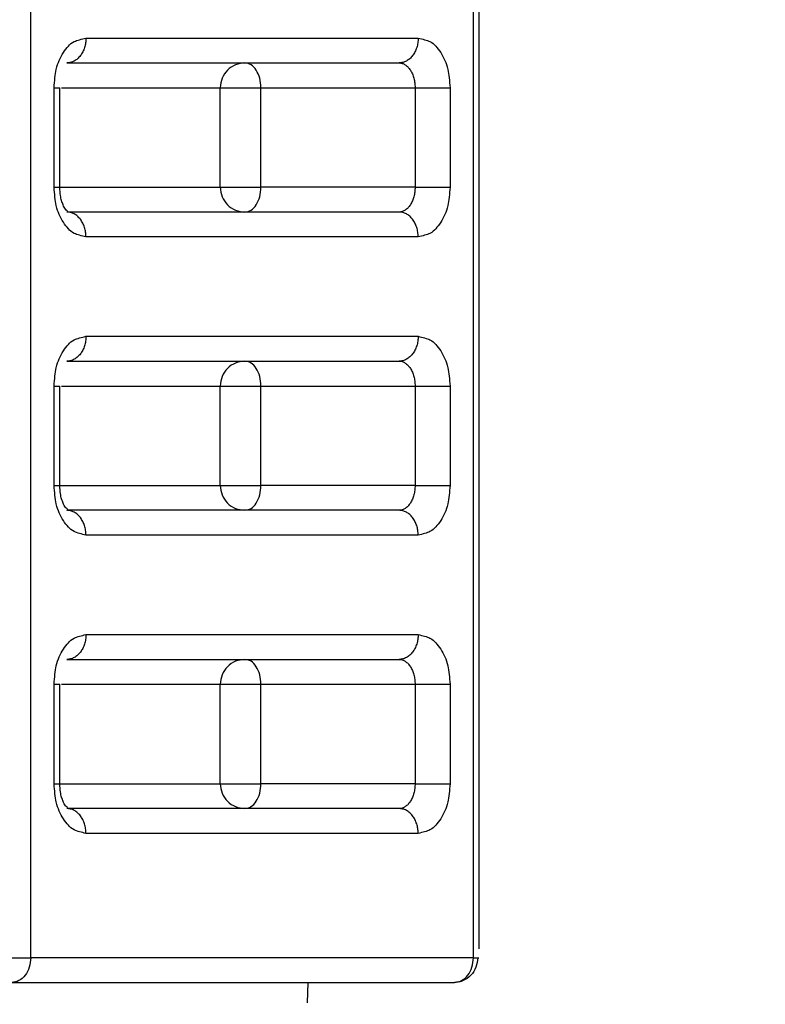
# Model space of a CAD drawing. Extents: x -624 to 676, y 0 to 1698.
# Drawn here: x 205 to 206, y 83 to 84 of the extents above; entities that cross this region are included whole.
import ezdxf

# ---------------------------------------------------------------- set-up
doc = ezdxf.new("R2010")
doc.units = 0
doc.layers.get('0').update_dxf_attribs({"linetype": 'CONTINUOUS'})
doc.layers.add('DD0', color=7, linetype='CONTINUOUS')
doc.layers.add('M0', color=3, linetype='CONTINUOUS')
doc.styles.get("Standard").update_dxf_attribs({"font": 'txt', "bigfont": 'BIGFONT'})
doc.dimstyles.get("Standard").update_dxf_attribs({"dimtxt": 3.2, "dimasz": 3, "dimexe": 1.5, "dimexo": 0, "dimgap": 1, "dimtad": 3, "dimtih": 1, "dimtoh": 1, "dimdsep": 46, "dimtxsty": 'STANDARD', "dimblk1": 'OPEN', "dimblk2": 'OPEN', "dimsah": 1, "dimcen": 0.09, "dimadec": 0, "dimazin": 0, "dimtfac": 1, "dimtdec": 4, "dimtofl": 0, "dimtmove": 0, "dimatfit": 3, "dimfxl": 1, "dimtolj": 1, "dimtzin": 0, "dimlwd": 13, "dimlwe": 13, "dimarcsym": 0})

# ---------------------------------------------------------------- blocks, each defined once
blk = doc.blocks.new('_OPEN')
at = {"color": 0, "lineweight": 13}
for p, q in [((-0.965926, 0.258819), (0, 0)), ((0, 0), (-1, 0)), ((0, 0), (-0.965926, -0.258819))]:
    blk.add_line(p, q, dxfattribs=at)
blk = doc.blocks.new('*D5')
for p in [(206.655985, 84.501409), (185.149139, 58.501409), (205.995985, 58.501409)]:
    blk.add_point(p)
at = {"layer": 'DD0', "linetype": 'CONTINUOUS'}
for p, q in [((206.655991, 84.501411), (183.649139, 84.501411)), ((185.149139, 61.501408), (185.149139, 81.501411)), ((205.995987, 58.501408), (183.649139, 58.501408))]:
    blk.add_line(p, q, dxfattribs=at)
at = {"layer": 'DD0', "xscale": 3, "yscale": 3}
for p, rotation in [((185.149139, 84.501411), 90), ((185.149139, 58.501408), 270)]:
    blk.add_blockref('_OPEN', p, dxfattribs=dict(at, rotation=rotation))
at = {"layer": 'DD0', "width": 0.833333}
blk.add_text('５２０', height=3.2, rotation=90.000003, dxfattribs=at).set_placement((184.149139, 66.968078))

msp = doc.modelspace()

# ---------------------------------------------------------------- linework, layer by layer
at = {"layer": 'M0', "linetype": 'CONTINUOUS', "lineweight": 25}
for p, q in [((205.397432, 82.751409), (205.397432, 84.226408)), ((205.40328, 82.760157), (205.40328, 84.226408)), ((204.952094, 82.751409), (204.952094, 84.156408)), ((205.007638, 83.676409), (205.341887, 83.676409)), ((204.988487, 83.651408), (205.322736, 83.651408)), ((204.975499, 83.626408), (204.981346, 83.626408)), ((204.975499, 83.526408), (204.975499, 83.626408)), ((204.981348, 83.526408), (204.981348, 83.626408)), ((204.983127, 83.626408), (205.142806, 83.626408)), ((205.142806, 83.626408), (205.15843, 83.626408)), ((205.142806, 83.526408), (205.142806, 83.626408)), ((205.15843, 83.626408), (205.1837, 83.626408)), ((205.1837, 83.526408), (205.1837, 83.626408)), ((205.1837, 83.626408), (205.338806, 83.626408)), ((205.338806, 83.626408), (205.338806, 83.526408)), ((205.338806, 83.626408), (205.374026, 83.626408)), ((205.374026, 83.626408), (205.374026, 83.526408)), ((204.975499, 83.526408), (204.981348, 83.526408)), ((204.981413, 83.526408), (205.142806, 83.526408)), ((205.142806, 83.526408), (205.15843, 83.526408)), ((205.15843, 83.526408), (205.1837, 83.526408)), ((205.338806, 83.526408), (205.1837, 83.526408)), ((205.338806, 83.526408), (205.374026, 83.526408)), ((205.322736, 83.501409), (204.988487, 83.501409)), ((205.341887, 83.476409), (205.007638, 83.476409)), ((205.007638, 83.376409), (205.341887, 83.376409)), ((204.988487, 83.351409), (205.322736, 83.351409)), ((204.975499, 83.326409), (204.981346, 83.326409)), ((204.975499, 83.226408), (204.975499, 83.326409)), ((204.981348, 83.226408), (204.981348, 83.326409)), ((204.983127, 83.326409), (205.142806, 83.326409)), ((205.142806, 83.326409), (205.15843, 83.326409)), ((205.142806, 83.226408), (205.142806, 83.326409)), ((205.15843, 83.326409), (205.1837, 83.326409)), ((205.1837, 83.226408), (205.1837, 83.326409)), ((205.1837, 83.326409), (205.338806, 83.326409)), ((205.338806, 83.326409), (205.338806, 83.226408)), ((205.338806, 83.326409), (205.374026, 83.326409)), ((205.374026, 83.326409), (205.374026, 83.226408)), ((204.975499, 83.226408), (204.981348, 83.226408)), ((204.981413, 83.226408), (205.142806, 83.226408)), ((205.142806, 83.226408), (205.15843, 83.226408)), ((205.15843, 83.226408), (205.1837, 83.226408)), ((205.338806, 83.226408), (205.1837, 83.226408)), ((205.338806, 83.226408), (205.374026, 83.226408)), ((205.322736, 83.201409), (204.988487, 83.201409)), ((205.341887, 83.176409), (205.007638, 83.176409)), ((205.007638, 83.076409), (205.341887, 83.076409)), ((204.988487, 83.051408), (205.322736, 83.051408)), ((204.975499, 83.026409), (204.981346, 83.026409)), ((204.975499, 82.926409), (204.975499, 83.026409)), ((204.981348, 82.926409), (204.981348, 83.026409)), ((204.983127, 83.026409), (205.142806, 83.026409)), ((205.142806, 83.026409), (205.15843, 83.026409)), ((205.142806, 82.926409), (205.142806, 83.026409)), ((205.15843, 83.026409), (205.1837, 83.026409)), ((205.1837, 82.926409), (205.1837, 83.026409)), ((205.1837, 83.026409), (205.338806, 83.026409)), ((205.338806, 83.026409), (205.338806, 82.926409)), ((205.338806, 83.026409), (205.374026, 83.026409)), ((205.374026, 83.026409), (205.374026, 82.926409)), ((204.975499, 82.926409), (204.981348, 82.926409)), ((204.981413, 82.926409), (205.142806, 82.926409)), ((205.142806, 82.926409), (205.15843, 82.926409)), ((205.15843, 82.926409), (205.1837, 82.926409)), ((205.338806, 82.926409), (205.1837, 82.926409)), ((205.338806, 82.926409), (205.374026, 82.926409)), ((205.322736, 82.901409), (204.988487, 82.901409)), ((205.341887, 82.876408), (205.007638, 82.876408)), ((204.928602, 82.751409), (204.941495, 82.751409)), ((204.941495, 82.751409), (204.952094, 82.751409)), ((205.397432, 82.751409), (204.952094, 82.751409)), ((205.397432, 82.751409), (205.4029, 82.751409)), ((204.932943, 82.726409), (205.378281, 82.726409)), ((205.230693, 82.706057), (205.231328, 82.726409))]:
    msp.add_line(p, q, dxfattribs=at)
at = {"layer": 'M0', "linetype": 'CONTINUOUS', "lineweight": 25, "extrusion": (0, 0, -1)}
for points, knots in [([(204.975499, 83.626408), (204.976116, 83.633181), (204.976733, 83.639955), (204.977755, 83.644813), (204.978543, 83.648558), (204.979571, 83.651165), (204.980765, 83.653853), (204.981959, 83.656542), (204.98332, 83.659312), (204.984912, 83.661764), (204.986505, 83.664216), (204.98833, 83.666351), (204.989982, 83.668202), (204.991634, 83.670053), (204.993112, 83.671621), (204.995808, 83.672899), (204.998771, 83.674303), (205.003205, 83.675356), (205.007638, 83.676409)], [0, 0, 0, 0, 1, 1, 1, 2, 2, 2, 3, 3, 3, 4, 4, 4, 5, 5, 5, 6, 6, 6, 6]), ([(205.007638, 83.676409), (205.007567, 83.674773), (205.007495, 83.673136), (205.00727, 83.671531), (205.007045, 83.669926), (205.006666, 83.668352), (205.006181, 83.666841), (205.005696, 83.66533), (205.005106, 83.66388), (205.00441, 83.66252), (205.003715, 83.66116), (205.002916, 83.659888), (205.002029, 83.658731), (205.001142, 83.657573), (205.000169, 83.656529), (204.999126, 83.655622), (204.998084, 83.654715), (204.996974, 83.653944), (204.995815, 83.653311), (204.994657, 83.652678), (204.993452, 83.652183), (204.992223, 83.651889), (204.990993, 83.651595), (204.98974, 83.651502), (204.988487, 83.651408)], [0, 0, 0, 0, 1, 1, 1, 2, 2, 2, 3, 3, 3, 4, 4, 4, 5, 5, 5, 6, 6, 6, 7, 7, 7, 8, 8, 8, 8]), ([(205.341887, 83.676409), (205.341816, 83.674773), (205.341745, 83.673136), (205.341519, 83.671531), (205.341294, 83.669926), (205.340915, 83.668352), (205.34043, 83.666841), (205.339945, 83.66533), (205.339355, 83.66388), (205.33866, 83.66252), (205.337965, 83.66116), (205.337165, 83.659888), (205.336279, 83.658731), (205.335392, 83.657573), (205.334418, 83.656529), (205.333376, 83.655622), (205.332334, 83.654715), (205.331223, 83.653944), (205.330065, 83.653311), (205.328907, 83.652678), (205.327702, 83.652183), (205.326472, 83.651889), (205.325243, 83.651595), (205.32399, 83.651502), (205.322736, 83.651408)], [0, 0, 0, 0, 1, 1, 1, 2, 2, 2, 3, 3, 3, 4, 4, 4, 5, 5, 5, 6, 6, 6, 7, 7, 7, 8, 8, 8, 8]), ([(205.341887, 83.676409), (205.346322, 83.675355), (205.350757, 83.6743), (205.353717, 83.672899), (205.356403, 83.671627), (205.357875, 83.67007), (205.359529, 83.668217), (205.361183, 83.666364), (205.36302, 83.664215), (205.364613, 83.661764), (205.366207, 83.659314), (205.367558, 83.656562), (205.368751, 83.653876), (205.369944, 83.65119), (205.370979, 83.648571), (205.37177, 83.644813), (205.372794, 83.63995), (205.37341, 83.633179), (205.374026, 83.626408)], [0, 0, 0, 0, 1, 1, 1, 2, 2, 2, 3, 3, 3, 4, 4, 4, 5, 5, 5, 6, 6, 6, 6]), ([(205.16763, 83.651408), (205.164378, 83.651032), (205.161125, 83.650657), (205.158131, 83.649505), (205.155137, 83.648354), (205.152402, 83.646427), (205.150078, 83.644086), (205.147754, 83.641745), (205.145841, 83.63899), (205.144697, 83.635975), (205.143554, 83.63296), (205.14318, 83.629684), (205.142806, 83.626408)], [0, 0, 0, 0, 1, 1, 1, 2, 2, 2, 3, 3, 3, 4, 4, 4, 4]), ([(205.1837, 83.626408), (205.183458, 83.629684), (205.183216, 83.63296), (205.182476, 83.635975), (205.181736, 83.63899), (205.180498, 83.641745), (205.178994, 83.644086), (205.177489, 83.646427), (205.175718, 83.648354), (205.17378, 83.649505), (205.171842, 83.650657), (205.169736, 83.651032), (205.16763, 83.651408)], [0, 0, 0, 0, 1, 1, 1, 2, 2, 2, 3, 3, 3, 4, 4, 4, 4]), ([(205.322736, 83.651408), (205.323788, 83.651315), (205.32484, 83.651223), (205.325872, 83.650928), (205.326903, 83.650634), (205.327915, 83.650138), (205.328886, 83.649505), (205.329858, 83.648872), (205.330789, 83.648103), (205.331664, 83.647196), (205.332538, 83.646288), (205.333356, 83.645243), (205.3341, 83.644086), (205.334844, 83.642928), (205.335516, 83.641658), (205.336098, 83.640298), (205.336681, 83.638937), (205.337176, 83.637487), (205.337583, 83.635975), (205.337989, 83.634463), (205.338308, 83.63289), (205.338497, 83.631286), (205.338687, 83.629681), (205.338746, 83.628045), (205.338806, 83.626408)], [0, 0, 0, 0, 1, 1, 1, 2, 2, 2, 3, 3, 3, 4, 4, 4, 5, 5, 5, 6, 6, 6, 7, 7, 7, 8, 8, 8, 8]), ([(205.007638, 83.476409), (205.003203, 83.477463), (204.998768, 83.478518), (204.995808, 83.47992), (204.993123, 83.481191), (204.991651, 83.482748), (204.989997, 83.484602), (204.988342, 83.486455), (204.986506, 83.488603), (204.984912, 83.491054), (204.983319, 83.493504), (204.981967, 83.496255), (204.980774, 83.498941), (204.979581, 83.501626), (204.978546, 83.504245), (204.977755, 83.508004), (204.976731, 83.512867), (204.976115, 83.519638), (204.975499, 83.526408)], [0, 0, 0, 0, 1, 1, 1, 2, 2, 2, 3, 3, 3, 4, 4, 4, 5, 5, 5, 6, 6, 6, 6]), ([(204.989308, 83.50144), (204.98932, 83.501466), (204.989331, 83.501492), (204.989341, 83.501519), (204.989607, 83.502265), (204.988069, 83.503071), (204.986985, 83.504276), (204.985901, 83.50548), (204.985271, 83.507082), (204.984707, 83.508563), (204.984143, 83.510043), (204.983645, 83.5114), (204.983185, 83.512869), (204.982725, 83.514338), (204.982303, 83.515917), (204.982004, 83.518169), (204.9817, 83.520454), (204.981524, 83.523431), (204.981348, 83.526408)], [0, 0, 0, 0, 1, 1, 1, 2, 2, 2, 3, 3, 3, 4, 4, 4, 5, 5, 5, 6, 6, 6, 6]), ([(205.142806, 83.526408), (205.14318, 83.523133), (205.143554, 83.519857), (205.144697, 83.516842), (205.145841, 83.513827), (205.147754, 83.511072), (205.150078, 83.508731), (205.152402, 83.50639), (205.155137, 83.504463), (205.158131, 83.503311), (205.161125, 83.50216), (205.164377, 83.501784), (205.16763, 83.501409)], [0, 0, 0, 0, 1, 1, 1, 2, 2, 2, 3, 3, 3, 4, 4, 4, 4]), ([(205.16763, 83.501409), (205.169736, 83.501784), (205.171842, 83.50216), (205.17378, 83.503311), (205.175718, 83.504463), (205.177489, 83.50639), (205.178994, 83.508731), (205.180498, 83.511072), (205.181737, 83.513826), (205.182476, 83.516842), (205.183216, 83.519857), (205.183458, 83.523132), (205.1837, 83.526408)], [0, 0, 0, 0, 1, 1, 1, 2, 2, 2, 3, 3, 3, 4, 4, 4, 4]), ([(205.338806, 83.526408), (205.338746, 83.524772), (205.338687, 83.523136), (205.338497, 83.521531), (205.338308, 83.519927), (205.337989, 83.518353), (205.337583, 83.516842), (205.337176, 83.51533), (205.336681, 83.513879), (205.336098, 83.512519), (205.335515, 83.511159), (205.334844, 83.509888), (205.3341, 83.508731), (205.333356, 83.507574), (205.332538, 83.50653), (205.331664, 83.505623), (205.330789, 83.504715), (205.329858, 83.503945), (205.328886, 83.503311), (205.327915, 83.502678), (205.326903, 83.502182), (205.325872, 83.501888), (205.32484, 83.501594), (205.323788, 83.501501), (205.322736, 83.501409)], [0, 0, 0, 0, 1, 1, 1, 2, 2, 2, 3, 3, 3, 4, 4, 4, 5, 5, 5, 6, 6, 6, 7, 7, 7, 8, 8, 8, 8]), ([(205.374026, 83.526408), (205.373409, 83.519635), (205.372792, 83.512862), (205.37177, 83.508004), (205.370982, 83.504259), (205.369954, 83.501652), (205.36876, 83.498963), (205.367566, 83.496275), (205.366206, 83.493505), (205.364613, 83.491054), (205.363021, 83.488602), (205.361196, 83.486468), (205.359544, 83.484616), (205.357892, 83.482765), (205.356413, 83.481197), (205.353717, 83.47992), (205.350754, 83.478515), (205.346321, 83.477462), (205.341887, 83.476409)], [0, 0, 0, 0, 1, 1, 1, 2, 2, 2, 3, 3, 3, 4, 4, 4, 5, 5, 5, 6, 6, 6, 6]), ([(205.007638, 83.476409), (205.007567, 83.478045), (205.007495, 83.479681), (205.00727, 83.481286), (205.007045, 83.482891), (205.006666, 83.484464), (205.006181, 83.485975), (205.005696, 83.487487), (205.005106, 83.488938), (205.00441, 83.490298), (205.003715, 83.491658), (205.002916, 83.492929), (205.002029, 83.494086), (205.001142, 83.495244), (205.000169, 83.496289), (204.999126, 83.497196), (204.998084, 83.498103), (204.996974, 83.498873), (204.995815, 83.499506), (204.994657, 83.500138), (204.993452, 83.500635), (204.992223, 83.500929), (204.990993, 83.501223), (204.98974, 83.501316), (204.988487, 83.501409)], [0, 0, 0, 0, 1, 1, 1, 2, 2, 2, 3, 3, 3, 4, 4, 4, 5, 5, 5, 6, 6, 6, 7, 7, 7, 8, 8, 8, 8]), ([(205.341887, 83.476409), (205.341816, 83.478045), (205.341745, 83.479681), (205.341519, 83.481286), (205.341294, 83.482891), (205.340915, 83.484464), (205.34043, 83.485975), (205.339945, 83.487487), (205.339355, 83.488938), (205.33866, 83.490298), (205.337965, 83.491658), (205.337165, 83.492929), (205.336279, 83.494086), (205.335392, 83.495244), (205.334418, 83.496289), (205.333376, 83.497196), (205.332334, 83.498103), (205.331223, 83.498873), (205.330065, 83.499506), (205.328907, 83.500138), (205.327702, 83.500635), (205.326472, 83.500929), (205.325243, 83.501223), (205.32399, 83.501316), (205.322736, 83.501409)], [0, 0, 0, 0, 1, 1, 1, 2, 2, 2, 3, 3, 3, 4, 4, 4, 5, 5, 5, 6, 6, 6, 7, 7, 7, 8, 8, 8, 8]), ([(204.975499, 83.326409), (204.976116, 83.333182), (204.976733, 83.339956), (204.977755, 83.344814), (204.978543, 83.348558), (204.979571, 83.351165), (204.980765, 83.353854), (204.981959, 83.356542), (204.98332, 83.359312), (204.984912, 83.361764), (204.986505, 83.364216), (204.98833, 83.36635), (204.989982, 83.368201), (204.991634, 83.370052), (204.993112, 83.371621), (204.995808, 83.372898), (204.998771, 83.374302), (205.003205, 83.375356), (205.007638, 83.376409)], [0, 0, 0, 0, 1, 1, 1, 2, 2, 2, 3, 3, 3, 4, 4, 4, 5, 5, 5, 6, 6, 6, 6]), ([(205.007638, 83.376409), (205.007567, 83.374773), (205.007495, 83.373136), (205.00727, 83.371532), (205.007045, 83.369927), (205.006666, 83.368353), (205.006181, 83.366841), (205.005696, 83.36533), (205.005106, 83.36388), (205.00441, 83.362519), (205.003715, 83.361159), (205.002916, 83.359888), (205.002029, 83.358731), (205.001142, 83.357573), (205.000169, 83.356529), (204.999126, 83.355622), (204.998084, 83.354715), (204.996974, 83.353945), (204.995815, 83.353312), (204.994657, 83.352679), (204.993452, 83.352183), (204.992223, 83.351889), (204.990993, 83.351595), (204.98974, 83.351502), (204.988487, 83.351409)], [0, 0, 0, 0, 1, 1, 1, 2, 2, 2, 3, 3, 3, 4, 4, 4, 5, 5, 5, 6, 6, 6, 7, 7, 7, 8, 8, 8, 8]), ([(205.341887, 83.376409), (205.341816, 83.374773), (205.341745, 83.373136), (205.341519, 83.371532), (205.341294, 83.369927), (205.340915, 83.368353), (205.34043, 83.366841), (205.339945, 83.36533), (205.339355, 83.36388), (205.33866, 83.362519), (205.337965, 83.361159), (205.337165, 83.359888), (205.336279, 83.358731), (205.335392, 83.357573), (205.334418, 83.356529), (205.333376, 83.355622), (205.332334, 83.354715), (205.331223, 83.353945), (205.330065, 83.353312), (205.328907, 83.352679), (205.327702, 83.352183), (205.326472, 83.351889), (205.325243, 83.351595), (205.32399, 83.351502), (205.322736, 83.351409)], [0, 0, 0, 0, 1, 1, 1, 2, 2, 2, 3, 3, 3, 4, 4, 4, 5, 5, 5, 6, 6, 6, 7, 7, 7, 8, 8, 8, 8]), ([(205.341887, 83.376409), (205.346322, 83.375354), (205.350757, 83.3743), (205.353717, 83.372898), (205.356403, 83.371626), (205.357875, 83.370069), (205.359529, 83.368216), (205.361183, 83.366363), (205.36302, 83.364214), (205.364613, 83.361764), (205.366207, 83.359313), (205.367558, 83.356562), (205.368751, 83.353877), (205.369944, 83.351191), (205.370979, 83.348572), (205.37177, 83.344814), (205.372794, 83.33995), (205.37341, 83.333179), (205.374026, 83.326409)], [0, 0, 0, 0, 1, 1, 1, 2, 2, 2, 3, 3, 3, 4, 4, 4, 5, 5, 5, 6, 6, 6, 6]), ([(205.16763, 83.351409), (205.164378, 83.351033), (205.161125, 83.350657), (205.158131, 83.349505), (205.155137, 83.348354), (205.152402, 83.346427), (205.150078, 83.344087), (205.147754, 83.341746), (205.145841, 83.338991), (205.144697, 83.335976), (205.143554, 83.33296), (205.14318, 83.329685), (205.142806, 83.326409)], [0, 0, 0, 0, 1, 1, 1, 2, 2, 2, 3, 3, 3, 4, 4, 4, 4]), ([(205.1837, 83.326409), (205.183458, 83.329684), (205.183216, 83.332961), (205.182476, 83.335976), (205.181736, 83.338991), (205.180498, 83.341746), (205.178994, 83.344087), (205.177489, 83.346427), (205.175718, 83.348354), (205.17378, 83.349505), (205.171842, 83.350657), (205.169736, 83.351033), (205.16763, 83.351409)], [0, 0, 0, 0, 1, 1, 1, 2, 2, 2, 3, 3, 3, 4, 4, 4, 4]), ([(205.322736, 83.351409), (205.323788, 83.351316), (205.32484, 83.351223), (205.325872, 83.350928), (205.326903, 83.350634), (205.327915, 83.350138), (205.328886, 83.349505), (205.329858, 83.348872), (205.330789, 83.348103), (205.331664, 83.347196), (205.332538, 83.346288), (205.333356, 83.345244), (205.3341, 83.344087), (205.334844, 83.342929), (205.335516, 83.341658), (205.336098, 83.340298), (205.336681, 83.338938), (205.337176, 83.337488), (205.337583, 83.335976), (205.337989, 83.334464), (205.338308, 83.332891), (205.338497, 83.331286), (205.338687, 83.329681), (205.338746, 83.328045), (205.338806, 83.326409)], [0, 0, 0, 0, 1, 1, 1, 2, 2, 2, 3, 3, 3, 4, 4, 4, 5, 5, 5, 6, 6, 6, 7, 7, 7, 8, 8, 8, 8]), ([(205.007638, 83.176409), (205.003203, 83.177463), (204.998768, 83.178517), (204.995808, 83.179919), (204.993123, 83.181191), (204.991651, 83.182748), (204.989997, 83.184601), (204.988342, 83.186454), (204.986506, 83.188603), (204.984912, 83.191053), (204.983319, 83.193504), (204.981967, 83.196255), (204.980774, 83.198941), (204.979581, 83.201627), (204.978546, 83.204246), (204.977755, 83.208004), (204.976731, 83.212867), (204.976115, 83.219638), (204.975499, 83.226408)], [0, 0, 0, 0, 1, 1, 1, 2, 2, 2, 3, 3, 3, 4, 4, 4, 5, 5, 5, 6, 6, 6, 6]), ([(204.989308, 83.201441), (204.98932, 83.201467), (204.989331, 83.201493), (204.989341, 83.201519), (204.98961, 83.202264), (204.98807, 83.20307), (204.986985, 83.204275), (204.9859, 83.20548), (204.98527, 83.207082), (204.984707, 83.208562), (204.984143, 83.210042), (204.983645, 83.2114), (204.983185, 83.212869), (204.982725, 83.214338), (204.982303, 83.215918), (204.982004, 83.21817), (204.9817, 83.220455), (204.981524, 83.223432), (204.981348, 83.226408)], [0, 0, 0, 0, 1, 1, 1, 2, 2, 2, 3, 3, 3, 4, 4, 4, 5, 5, 5, 6, 6, 6, 6]), ([(205.142806, 83.226408), (205.14318, 83.223133), (205.143554, 83.219857), (205.144697, 83.216842), (205.145841, 83.213827), (205.147754, 83.211072), (205.150078, 83.208731), (205.152402, 83.20639), (205.155137, 83.204463), (205.158131, 83.203312), (205.161125, 83.20216), (205.164377, 83.201784), (205.16763, 83.201409)], [0, 0, 0, 0, 1, 1, 1, 2, 2, 2, 3, 3, 3, 4, 4, 4, 4]), ([(205.16763, 83.201409), (205.169736, 83.201784), (205.171842, 83.20216), (205.17378, 83.203312), (205.175718, 83.204463), (205.177489, 83.20639), (205.178994, 83.208731), (205.180498, 83.211072), (205.181737, 83.213827), (205.182476, 83.216842), (205.183216, 83.219857), (205.183458, 83.223133), (205.1837, 83.226408)], [0, 0, 0, 0, 1, 1, 1, 2, 2, 2, 3, 3, 3, 4, 4, 4, 4]), ([(205.338806, 83.226408), (205.338746, 83.224772), (205.338687, 83.223136), (205.338497, 83.221531), (205.338308, 83.219927), (205.337989, 83.218353), (205.337583, 83.216842), (205.337176, 83.21533), (205.336681, 83.21388), (205.336098, 83.21252), (205.335515, 83.211159), (205.334844, 83.209889), (205.3341, 83.208731), (205.333356, 83.207574), (205.332538, 83.206529), (205.331664, 83.205622), (205.330789, 83.204715), (205.329858, 83.203944), (205.328886, 83.203312), (205.327915, 83.202679), (205.326903, 83.202183), (205.325872, 83.201889), (205.32484, 83.201595), (205.323788, 83.201502), (205.322736, 83.201409)], [0, 0, 0, 0, 1, 1, 1, 2, 2, 2, 3, 3, 3, 4, 4, 4, 5, 5, 5, 6, 6, 6, 7, 7, 7, 8, 8, 8, 8]), ([(205.374026, 83.226408), (205.373409, 83.219635), (205.372792, 83.212862), (205.37177, 83.208004), (205.370982, 83.204259), (205.369954, 83.201652), (205.36876, 83.198963), (205.367566, 83.196275), (205.366206, 83.193505), (205.364613, 83.191053), (205.363021, 83.188601), (205.361196, 83.186467), (205.359544, 83.184616), (205.357892, 83.182765), (205.356413, 83.181196), (205.353717, 83.179919), (205.350754, 83.178515), (205.346321, 83.177462), (205.341887, 83.176409)], [0, 0, 0, 0, 1, 1, 1, 2, 2, 2, 3, 3, 3, 4, 4, 4, 5, 5, 5, 6, 6, 6, 6]), ([(205.007638, 83.176408), (205.007567, 83.178045), (205.007495, 83.179681), (205.00727, 83.181286), (205.007045, 83.182891), (205.006666, 83.184464), (205.006181, 83.185976), (205.005696, 83.187487), (205.005106, 83.188937), (205.00441, 83.190298), (205.003715, 83.191658), (205.002916, 83.192929), (205.002029, 83.194086), (205.001142, 83.195244), (205.000169, 83.196288), (204.999126, 83.197195), (204.998084, 83.198103), (204.996974, 83.198873), (204.995815, 83.199506), (204.994657, 83.200139), (204.993452, 83.200634), (204.992223, 83.200928), (204.990993, 83.201222), (204.98974, 83.201316), (204.988487, 83.201409)], [0, 0, 0, 0, 1, 1, 1, 2, 2, 2, 3, 3, 3, 4, 4, 4, 5, 5, 5, 6, 6, 6, 7, 7, 7, 8, 8, 8, 8]), ([(205.341887, 83.176409), (205.341816, 83.178045), (205.341745, 83.179682), (205.341519, 83.181286), (205.341294, 83.182891), (205.340915, 83.184464), (205.34043, 83.185976), (205.339945, 83.187487), (205.339355, 83.188937), (205.33866, 83.190298), (205.337965, 83.191658), (205.337165, 83.192929), (205.336279, 83.194086), (205.335392, 83.195244), (205.334418, 83.196288), (205.333376, 83.197195), (205.332334, 83.198103), (205.331223, 83.198873), (205.330065, 83.199506), (205.328907, 83.200139), (205.327702, 83.200634), (205.326472, 83.200928), (205.325243, 83.201222), (205.32399, 83.201316), (205.322736, 83.201409)], [0, 0, 0, 0, 1, 1, 1, 2, 2, 2, 3, 3, 3, 4, 4, 4, 5, 5, 5, 6, 6, 6, 7, 7, 7, 8, 8, 8, 8]), ([(204.975499, 83.026409), (204.976116, 83.033182), (204.976733, 83.039955), (204.977755, 83.044813), (204.978543, 83.048558), (204.979571, 83.051165), (204.980765, 83.053854), (204.981959, 83.056542), (204.98332, 83.059312), (204.984912, 83.061764), (204.986505, 83.064216), (204.98833, 83.06635), (204.989982, 83.068201), (204.991634, 83.070052), (204.993112, 83.071621), (204.995808, 83.072898), (204.998771, 83.074302), (205.003205, 83.075356), (205.007638, 83.076409)], [0, 0, 0, 0, 1, 1, 1, 2, 2, 2, 3, 3, 3, 4, 4, 4, 5, 5, 5, 6, 6, 6, 6]), ([(205.007638, 83.076409), (205.007567, 83.074773), (205.007495, 83.073136), (205.00727, 83.071532), (205.007045, 83.069927), (205.006666, 83.068353), (205.006181, 83.066842), (205.005696, 83.06533), (205.005106, 83.06388), (205.00441, 83.062519), (205.003715, 83.061159), (205.002916, 83.059888), (205.002029, 83.058731), (205.001142, 83.057573), (205.000169, 83.056529), (204.999126, 83.055622), (204.998084, 83.054715), (204.996974, 83.053945), (204.995815, 83.053312), (204.994657, 83.052679), (204.993452, 83.052183), (204.992223, 83.051889), (204.990993, 83.051595), (204.98974, 83.051501), (204.988487, 83.051408)], [0, 0, 0, 0, 1, 1, 1, 2, 2, 2, 3, 3, 3, 4, 4, 4, 5, 5, 5, 6, 6, 6, 7, 7, 7, 8, 8, 8, 8]), ([(205.341887, 83.076409), (205.341816, 83.074773), (205.341745, 83.073136), (205.341519, 83.071532), (205.341294, 83.069927), (205.340915, 83.068353), (205.34043, 83.066842), (205.339945, 83.06533), (205.339355, 83.06388), (205.33866, 83.062519), (205.337965, 83.061159), (205.337165, 83.059888), (205.336279, 83.058731), (205.335392, 83.057573), (205.334418, 83.056529), (205.333376, 83.055622), (205.332334, 83.054715), (205.331223, 83.053945), (205.330065, 83.053312), (205.328907, 83.052679), (205.327702, 83.052183), (205.326472, 83.051889), (205.325243, 83.051595), (205.32399, 83.051501), (205.322736, 83.051408)], [0, 0, 0, 0, 1, 1, 1, 2, 2, 2, 3, 3, 3, 4, 4, 4, 5, 5, 5, 6, 6, 6, 7, 7, 7, 8, 8, 8, 8]), ([(205.341887, 83.076409), (205.346322, 83.075354), (205.350757, 83.0743), (205.353717, 83.072898), (205.356403, 83.071626), (205.357875, 83.070069), (205.359529, 83.068216), (205.361183, 83.066363), (205.36302, 83.064214), (205.364613, 83.061764), (205.366207, 83.059314), (205.367558, 83.056562), (205.368751, 83.053877), (205.369944, 83.051191), (205.370979, 83.048572), (205.37177, 83.044813), (205.372794, 83.03995), (205.37341, 83.033179), (205.374026, 83.026409)], [0, 0, 0, 0, 1, 1, 1, 2, 2, 2, 3, 3, 3, 4, 4, 4, 5, 5, 5, 6, 6, 6, 6]), ([(205.16763, 83.051408), (205.164378, 83.051033), (205.161125, 83.050657), (205.158131, 83.049506), (205.155137, 83.048354), (205.152402, 83.046427), (205.150078, 83.044086), (205.147754, 83.041745), (205.145841, 83.038991), (205.144697, 83.035976), (205.143554, 83.032961), (205.14318, 83.029685), (205.142806, 83.026409)], [0, 0, 0, 0, 1, 1, 1, 2, 2, 2, 3, 3, 3, 4, 4, 4, 4]), ([(205.1837, 83.026409), (205.183458, 83.029685), (205.183216, 83.032961), (205.182476, 83.035976), (205.181736, 83.038991), (205.180498, 83.041745), (205.178994, 83.044086), (205.177489, 83.046427), (205.175718, 83.048354), (205.17378, 83.049506), (205.171842, 83.050657), (205.169736, 83.051033), (205.16763, 83.051408)], [0, 0, 0, 0, 1, 1, 1, 2, 2, 2, 3, 3, 3, 4, 4, 4, 4]), ([(205.322736, 83.051408), (205.323788, 83.051316), (205.32484, 83.051223), (205.325872, 83.050929), (205.326903, 83.050634), (205.327915, 83.050139), (205.328886, 83.049506), (205.329858, 83.048872), (205.330789, 83.048102), (205.331664, 83.047195), (205.332538, 83.046288), (205.333356, 83.045243), (205.3341, 83.044086), (205.334844, 83.042928), (205.335516, 83.041658), (205.336098, 83.040298), (205.336681, 83.038938), (205.337176, 83.037488), (205.337583, 83.035976), (205.337989, 83.034464), (205.338308, 83.032891), (205.338497, 83.031286), (205.338687, 83.029681), (205.338746, 83.028045), (205.338806, 83.026409)], [0, 0, 0, 0, 1, 1, 1, 2, 2, 2, 3, 3, 3, 4, 4, 4, 5, 5, 5, 6, 6, 6, 7, 7, 7, 8, 8, 8, 8]), ([(205.007638, 82.876408), (205.003203, 82.877463), (204.998768, 82.878517), (204.995808, 82.879919), (204.993123, 82.881191), (204.991651, 82.882748), (204.989997, 82.884601), (204.988342, 82.886454), (204.986506, 82.888603), (204.984912, 82.891053), (204.983319, 82.893504), (204.981967, 82.896256), (204.980774, 82.898941), (204.979581, 82.901627), (204.978546, 82.904246), (204.977755, 82.908004), (204.976731, 82.912868), (204.976115, 82.919638), (204.975499, 82.926409)], [0, 0, 0, 0, 1, 1, 1, 2, 2, 2, 3, 3, 3, 4, 4, 4, 5, 5, 5, 6, 6, 6, 6]), ([(204.989308, 82.90144), (204.98932, 82.901466), (204.989331, 82.901493), (204.989341, 82.901519), (204.989607, 82.902265), (204.988069, 82.903071), (204.986985, 82.904275), (204.985901, 82.905479), (204.985271, 82.907082), (204.984707, 82.908562), (204.984143, 82.910042), (204.983645, 82.9114), (204.983185, 82.912869), (204.982725, 82.914338), (204.982303, 82.915918), (204.982004, 82.91817), (204.9817, 82.920455), (204.981524, 82.923431), (204.981348, 82.926409)], [0, 0, 0, 0, 1, 1, 1, 2, 2, 2, 3, 3, 3, 4, 4, 4, 5, 5, 5, 6, 6, 6, 6]), ([(205.142806, 82.926409), (205.14318, 82.923132), (205.143554, 82.919856), (205.144697, 82.916841), (205.145841, 82.913826), (205.147754, 82.911072), (205.150078, 82.908731), (205.152402, 82.906391), (205.155137, 82.904463), (205.158131, 82.903312), (205.161125, 82.90216), (205.164377, 82.901784), (205.16763, 82.901409)], [0, 0, 0, 0, 1, 1, 1, 2, 2, 2, 3, 3, 3, 4, 4, 4, 4]), ([(205.16763, 82.901409), (205.169736, 82.901785), (205.171842, 82.90216), (205.17378, 82.903312), (205.175718, 82.904463), (205.177489, 82.90639), (205.178994, 82.908731), (205.180498, 82.911072), (205.181737, 82.913826), (205.182476, 82.916841), (205.183216, 82.919856), (205.183458, 82.923132), (205.1837, 82.926409)], [0, 0, 0, 0, 1, 1, 1, 2, 2, 2, 3, 3, 3, 4, 4, 4, 4]), ([(205.338806, 82.926409), (205.338746, 82.924772), (205.338687, 82.923136), (205.338497, 82.921531), (205.338308, 82.919927), (205.337989, 82.918353), (205.337583, 82.916841), (205.337176, 82.915329), (205.336681, 82.913879), (205.336098, 82.912519), (205.335515, 82.911159), (205.334844, 82.909889), (205.3341, 82.908731), (205.333356, 82.907574), (205.332538, 82.906529), (205.331664, 82.905622), (205.330789, 82.904715), (205.329858, 82.903945), (205.328886, 82.903312), (205.327915, 82.902679), (205.326903, 82.902183), (205.325872, 82.901889), (205.32484, 82.901594), (205.323788, 82.901502), (205.322736, 82.901409)], [0, 0, 0, 0, 1, 1, 1, 2, 2, 2, 3, 3, 3, 4, 4, 4, 5, 5, 5, 6, 6, 6, 7, 7, 7, 8, 8, 8, 8]), ([(205.374026, 82.926409), (205.373409, 82.919635), (205.372792, 82.912862), (205.37177, 82.908004), (205.370982, 82.904259), (205.369954, 82.901652), (205.36876, 82.898964), (205.367566, 82.896275), (205.366206, 82.893505), (205.364613, 82.891053), (205.363021, 82.888601), (205.361196, 82.886467), (205.359544, 82.884616), (205.357892, 82.882765), (205.356413, 82.881197), (205.353717, 82.879919), (205.350754, 82.878515), (205.346321, 82.877462), (205.341887, 82.876408)], [0, 0, 0, 0, 1, 1, 1, 2, 2, 2, 3, 3, 3, 4, 4, 4, 5, 5, 5, 6, 6, 6, 6]), ([(205.007638, 82.876408), (205.007567, 82.878044), (205.007495, 82.879681), (205.00727, 82.881286), (205.007045, 82.88289), (205.006666, 82.884464), (205.006181, 82.885976), (205.005696, 82.887487), (205.005106, 82.888938), (205.00441, 82.890298), (205.003715, 82.891658), (205.002916, 82.892929), (205.002029, 82.894086), (205.001142, 82.895244), (205.000169, 82.896288), (204.999126, 82.897196), (204.998084, 82.898103), (204.996974, 82.898873), (204.995815, 82.899506), (204.994657, 82.900139), (204.993452, 82.900634), (204.992223, 82.900928), (204.990993, 82.901222), (204.98974, 82.901316), (204.988487, 82.901409)], [0, 0, 0, 0, 1, 1, 1, 2, 2, 2, 3, 3, 3, 4, 4, 4, 5, 5, 5, 6, 6, 6, 7, 7, 7, 8, 8, 8, 8]), ([(205.341887, 82.876408), (205.341816, 82.878044), (205.341745, 82.879681), (205.341519, 82.881286), (205.341294, 82.88289), (205.340915, 82.884464), (205.34043, 82.885976), (205.339945, 82.887487), (205.339355, 82.888938), (205.33866, 82.890298), (205.337965, 82.891658), (205.337165, 82.892929), (205.336279, 82.894086), (205.335392, 82.895244), (205.334418, 82.896288), (205.333376, 82.897196), (205.332334, 82.898103), (205.331223, 82.898873), (205.330065, 82.899506), (205.328907, 82.900139), (205.327702, 82.900634), (205.326472, 82.900928), (205.325243, 82.901222), (205.32399, 82.901316), (205.322736, 82.901409)], [0, 0, 0, 0, 1, 1, 1, 2, 2, 2, 3, 3, 3, 4, 4, 4, 5, 5, 5, 6, 6, 6, 7, 7, 7, 8, 8, 8, 8]), ([(204.952094, 82.751409), (204.951806, 82.748132), (204.951519, 82.744856), (204.950637, 82.741841), (204.949754, 82.738826), (204.948278, 82.736072), (204.946485, 82.733731), (204.944692, 82.731391), (204.942583, 82.729463), (204.940273, 82.728312), (204.937963, 82.72716), (204.935453, 82.726784), (204.932943, 82.726409)], [0, 0, 0, 0, 1, 1, 1, 2, 2, 2, 3, 3, 3, 4, 4, 4, 4]), ([(205.378281, 82.726409), (205.38079, 82.726785), (205.383299, 82.72716), (205.385609, 82.728312), (205.387918, 82.729463), (205.390028, 82.73139), (205.391821, 82.733731), (205.393614, 82.736072), (205.395091, 82.738826), (205.395973, 82.741841), (205.396855, 82.744856), (205.397143, 82.748132), (205.397432, 82.751409)], [0, 0, 0, 0, 1, 1, 1, 2, 2, 2, 3, 3, 3, 4, 4, 4, 4]), ([(205.401772, 82.751409), (205.401419, 82.748132), (205.401066, 82.744856), (205.399984, 82.741841), (205.398902, 82.738826), (205.397091, 82.736072), (205.394891, 82.733731), (205.392691, 82.731391), (205.390104, 82.729463), (205.38727, 82.728312), (205.384437, 82.72716), (205.381359, 82.726784), (205.378281, 82.726409)], [0, 0, 0, 0, 1, 1, 1, 2, 2, 2, 3, 3, 3, 4, 4, 4, 4])]:
    msp.add_open_spline(points, degree=3, knots=knots, dxfattribs=at)

# ---------------------------------------------------------------- dimensions: what is measured, and where the dimension line sits
at = {"layer": 'DD0', "color": 7}
dim = msp.add_linear_dim(base=(185.149139, 58.501409), p1=(206.655985, 84.501409), p2=(205.995985, 58.501409), angle=90, text='５２０', dimstyle='STANDARD', override={"dimtxt": 3.2, "dimexe": 1.499998, "dimexo": 2.15574e-06, "dimtih": 1, "dimtoh": 1, "dimtmove": 2, "dimlwd": 13, "dimlwe": 13}, dxfattribs=at)
dim.commit()
dim.dimension.update_dxf_attribs({"geometry": '*D5', "text_midpoint": (182.549139, 71.501411), "dimtype": 160, "text_rotation": 90.000002})

doc.saveas('drawing.dxf')
